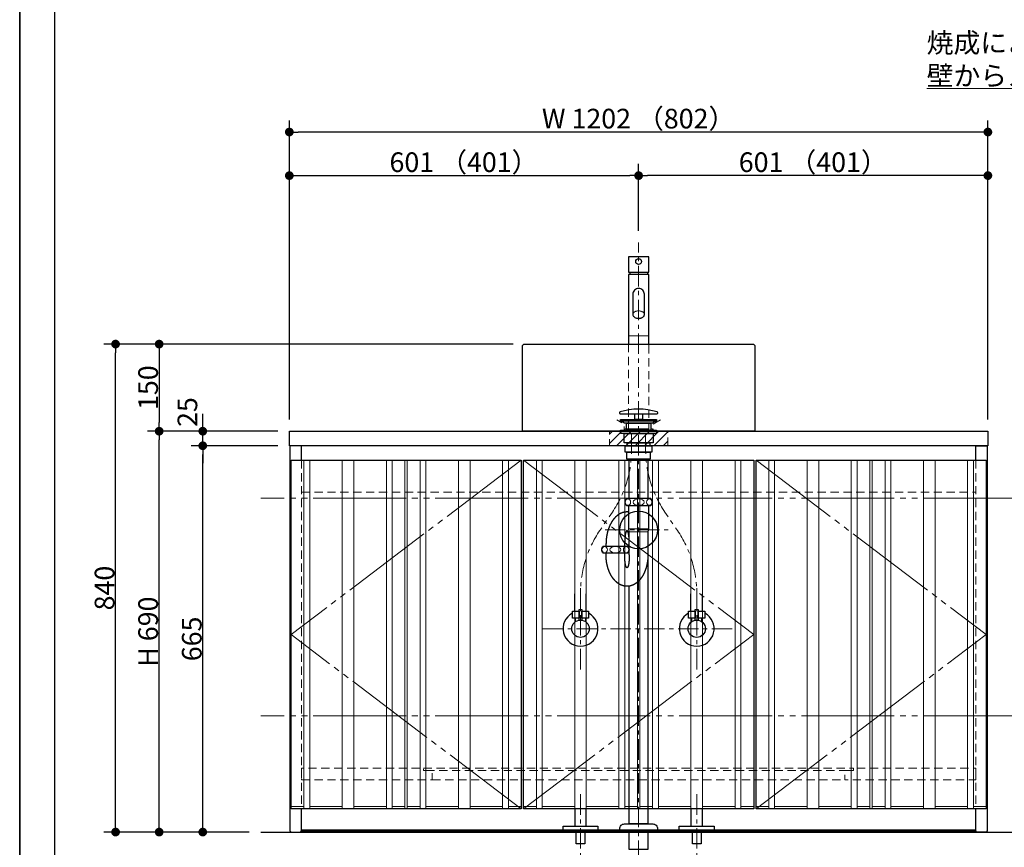
# Model space of a CAD drawing. Units: millimetres. Extents: x -4275 to 7850, y -3045 to 3045.
# Drawn here: x -4000 to -2306, y -2096 to -672 of the extents above; entities that cross this region are included whole.
import ezdxf

# ---------------------------------------------------------------- set-up
doc = ezdxf.new("R2010")
doc.units = ezdxf.units.MM
doc.header["$LTSCALE"] = 20
doc.header["$PDMODE"] = 1
doc.header["$PDSIZE"] = -2
for name, pattern in [('ラインタイプ-1', [1.11, 0.71, -0.4]), ('ラインタイプ-3', [2.91, 1.76, -0.4, 0.35, -0.4]), ('ラインタイプ-6', [10.5, 8, -0.5, 0.5, -0.5, 0.5, -0.5])]:
    doc.linetypes.add(name, pattern=pattern)
for name, color, linetype, lineweight in [('1図面枠', 7, 'Continuous', 15), ('2寸法-1', 7, 'Continuous', 15), ('2寸法-2', 7, 'Continuous', 15), ('2寸法-3', 7, 'Continuous', 15), ('4給排水', 7, 'Continuous', 15), ('5ボウル・キャビネット', 7, 'Continuous', 15)]:
    doc.layers.add(name, color=color, linetype=linetype, lineweight=lineweight)
doc.styles.add('MS PGothic', font='txt', dxfattribs={"bigfont": 'MS PGothic'})
doc.styles.get("Standard").update_dxf_attribs({"font": 'txt', "bigfont": 'BIGFONT.SHX'})
doc.dimstyles.new('SANWA-1', dxfattribs={"dimtxt": 33.826244, "dimasz": 15.006836, "dimexe": 20, "dimexo": 20, "dimgap": 2, "dimtad": 1, "dimdec": 8, "dimdsep": 46, "dimtxsty": 'MS PGothic', "dimblk": 'DOT', "dimblk1": 'DOT', "dimblk2": 'DOT', "dimcen": 0, "dimazin": 0, "dimtfac": 0.8, "dimtdec": 8, "dimtix": 1, "dimtmove": 0, "dimatfit": 0, "dimldrblk": 'DOT', "dimfxl": 1, "dimfrac": 2, "dimtolj": 1, "dimarcsym": 0})

# ---------------------------------------------------------------- blocks, each defined once
blk = doc.blocks.new('グループ-2')
at = {"layer": '5ボウル・キャビネット', "color": 7, "linetype": 'Continuous', "lineweight": 30, "flags": 128}
blk.add_lwpolyline([(-3135, -1380), (-3135, -1234, -0.414214), (-3131, -1230), (-2739, -1230, -0.414214), (-2735, -1234), (-2735, -1380)], format="xyb", close=True, dxfattribs=at)
at = {"layer": '5ボウル・キャビネット', "color": 7, "linetype": 'ラインタイプ-1', "lineweight": 15, "flags": 128}
blk.add_lwpolyline([(-2897.5, -1360.6), (-2910, -1368), (-2910, -1378), (-2960, -1378), (-2960, -1368), (-2972.5, -1360.6)], dxfattribs=at)
blk = doc.blocks.new('グループ-6')
at = {"layer": '4給排水', "color": 7, "linetype": 'ラインタイプ-3', "lineweight": 15}
for p, q in [((-2935, -2120), (-2935, -1055)), ((-2992.5, -1550), (-2877.5, -1550))]:
    blk.add_line(p, q, dxfattribs=at)
at = {"layer": '4給排水', "color": 7, "linetype": 'Continuous', "lineweight": 15}
for p, q in [((-2952, -1548), (-2918, -1548)), ((-2951, -1553), (-2919, -1553))]:
    blk.add_line(p, q, dxfattribs=at)
at = {"layer": '4給排水', "color": 7, "linetype": 'Continuous', "lineweight": 30}
for p, q in [((-2991, -1578), (-2991, -1573)), ((-2959, -1578), (-2959, -1573)), ((-2991, -1593), (-2991, -1590)), ((-2959, -1593), (-2959, -1590))]:
    blk.add_line(p, q, dxfattribs=at)
at = {"layer": '4給排水', "color": 7, "linetype": 'Continuous', "lineweight": 30, "flags": 128}
for points in [[(-2902, -1348.3, 0.328865), (-2903.1, -1346.8, 0.151086), (-2966.9, -1346.8, 0.328865), (-2968, -1348.3), (-2968, -1348.5, 0.414214), (-2966.5, -1350), (-2903.5, -1350, 0.414214), (-2902, -1348.5)], [(-2958.5, -1502, 0.201132), (-2956, -1508), (-2914, -1508, 0.201132), (-2911.5, -1502, 0.201131), (-2914, -1496), (-2956, -1496, 0.201131), (-2958.5, -1502)], [(-2951.5, -1584, -0.201132), (-2954, -1590), (-2996, -1590, -0.201132), (-2998.5, -1584, -0.201131), (-2996, -1578), (-2954, -1578, -0.201131), (-2951.5, -1584)], [(-2967.5, -2065.3), (-2967.5, -2064, -0.414214), (-2959.5, -2056), (-2959.4, -2056), (-2910.6, -2056), (-2910.5, -2056, -0.414214), (-2902.5, -2064), (-2902.5, -2065.3), (-2902.5, -2070), (-2967.5, -2070)]]:
    blk.add_lwpolyline(points, format="xyb", close=True, dxfattribs=at)
for points in [[(-2941.5, -1350), (-2928.5, -1350), (-2928.5, -1360), (-2941.5, -1360)], [(-2966, -1360), (-2904, -1360), (-2904, -1362), (-2966, -1362)], [(-2959.1, -1366), (-2966, -1362), (-2904, -1362), (-2911, -1366)], [(-2956, -1366), (-2914, -1366), (-2914, -1378), (-2956, -1378)], [(-2966, -1378), (-2904, -1378), (-2904, -1384), (-2966, -1384)], [(-2960, -1384), (-2910, -1384), (-2910, -1400), (-2960, -1400)], [(-2958, -1405), (-2912, -1405), (-2912, -1416), (-2958, -1416)], [(-2954.5, -1400), (-2915.5, -1400), (-2915.5, -1405), (-2954.5, -1405)], [(-2955, -1416), (-2915, -1416), (-2915, -1428), (-2955, -1428)], [(-2951, -1428), (-2919, -1428), (-2919, -1496), (-2951, -1496)], [(-2951, -2070), (-2919, -2070), (-2919, -2100), (-2951, -2100)]]:
    blk.add_lwpolyline(points, close=True, dxfattribs=at)
for points in [[(-2951, -1593), (-2951, -1553), (-2952, -1548), (-2952, -1508), (-2918, -1508), (-2918, -1548), (-2919, -1553), (-2919, -1593)], [(-2919, -1593), (-2919, -2056), (-2951, -2056), (-2951, -1646.7)]]:
    blk.add_lwpolyline(points, dxfattribs=at)
at = {"layer": '4給排水', "color": 7, "linetype": 'Continuous', "lineweight": 15}
for centre, major_axis, ratio in [((-2953.5, -1502), (0, 5.5), 0.863636), ((-2935, -1502), (9.5, 0), 0.578947), ((-2916.5, -1502), (0, 5.5), 0.863636), ((-2993.5, -1584), (0, 5.5), 0.863636), ((-2975, -1584), (-9.5, 0), 0.578947), ((-2956.5, -1584), (0, 5.5), 0.863636)]:
    blk.add_ellipse(centre, major_axis=major_axis, ratio=ratio, dxfattribs=at)
at = {"layer": '4給排水', "color": 7, "linetype": 'Continuous', "lineweight": 30}
blk.add_ellipse((-2935, -1550), major_axis=(0, 32.5), ratio=1, dxfattribs=at)
for points, knots in [([(-2952, -1519.2), (-2953.5, -1519), (-2955, -1519), (-2956.8, -1519), (-2958.5, -1519.3), (-2960.3, -1519.5), (-2962, -1520), (-2963.8, -1520.6), (-2965.5, -1521.3), (-2967.1, -1522.1), (-2968.8, -1523.1), (-2970.4, -1524.1), (-2972, -1525.4), (-2973.5, -1526.6), (-2975, -1528.1), (-2976.5, -1529.6), (-2977.8, -1531.3), (-2979.2, -1532.9), (-2980.5, -1534.8), (-2981.7, -1536.7), (-2982.8, -1538.7), (-2984, -1540.8), (-2984.9, -1543), (-2985.9, -1545.2), (-2986.7, -1547.5), (-2987.6, -1549.9), (-2988.3, -1552.3), (-2988.9, -1554.8), (-2989.4, -1557.3), (-2990, -1559.9), (-2990.3, -1562.5), (-2990.7, -1565.1), (-2990.8, -1567.7), (-2991, -1570.3), (-2991, -1573)], [0, 0, 0, 0.05041, 0.05041, 0.109725, 0.109725, 0.169041, 0.169041, 0.228361, 0.228361, 0.287685, 0.287685, 0.347016, 0.347016, 0.406352, 0.406352, 0.465695, 0.465695, 0.525045, 0.525045, 0.5844, 0.5844, 0.643761, 0.643761, 0.703127, 0.703127, 0.762496, 0.762496, 0.821869, 0.821869, 0.881245, 0.881245, 0.940622, 0.940622, 1, 1, 1]), ([(-2951, -1573), (-2951, -1571.9), (-2951, -1569.8), (-2951.1, -1567.6), (-2951.2, -1565.6), (-2951.4, -1563.6), (-2951.6, -1561.7), (-2951.8, -1559.9), (-2952, -1558.2), (-2952.3, -1556.7), (-2952.6, -1555.3), (-2952.9, -1554.1), (-2953.1, -1553.6), (-2953.3, -1553.1), (-2953.5, -1552.7), (-2953.7, -1552.3), (-2953.8, -1551.9), (-2954, -1551.6), (-2954.2, -1551.4), (-2954.4, -1551.2), (-2954.6, -1551.1), (-2954.8, -1551), (-2955, -1551), (-2955.2, -1551), (-2955.4, -1551.1), (-2955.6, -1551.2), (-2955.8, -1551.4), (-2956, -1551.6), (-2956.2, -1551.9), (-2956.3, -1552.3), (-2956.5, -1552.7), (-2956.7, -1553.1), (-2956.9, -1553.6), (-2957.1, -1554.1), (-2957.4, -1555.3), (-2957.7, -1556.7), (-2958, -1558.2), (-2958.2, -1559.9), (-2958.4, -1561.7), (-2958.6, -1563.6), (-2958.8, -1565.6), (-2958.9, -1567.6), (-2959, -1569.8), (-2959, -1571.9), (-2959, -1573)], [0, 0, 0, 0.031294, 0.062586, 0.093878, 0.125166, 0.156452, 0.187734, 0.21901, 0.25028, 0.281542, 0.312795, 0.344037, 0.344037, 0.375266, 0.375266, 0.406479, 0.406479, 0.437673, 0.437673, 0.468846, 0.468846, 0.5, 0.5, 0.531154, 0.531154, 0.562327, 0.562327, 0.593521, 0.593521, 0.624734, 0.624734, 0.655963, 0.655963, 0.687205, 0.718458, 0.74972, 0.78099, 0.812266, 0.843548, 0.874834, 0.906122, 0.937414, 0.968706, 1, 1, 1]), ([(-2919, -1593), (-2919, -1595.7), (-2919.2, -1598.3), (-2919.3, -1600.9), (-2919.7, -1603.5), (-2920, -1606.1), (-2920.6, -1608.7), (-2921.1, -1611.2), (-2921.7, -1613.7), (-2922.4, -1616.1), (-2923.3, -1618.5), (-2924.1, -1620.8), (-2925.1, -1623), (-2926, -1625.2), (-2927.2, -1627.3), (-2928.3, -1629.3), (-2929.5, -1631.2), (-2930.8, -1633.1), (-2932.2, -1634.7), (-2933.5, -1636.4), (-2935, -1637.9), (-2936.5, -1639.4), (-2938, -1640.6), (-2939.6, -1641.9), (-2941.2, -1642.9), (-2942.9, -1643.9), (-2944.5, -1644.7), (-2946.2, -1645.4), (-2948, -1646), (-2949.7, -1646.5), (-2951.5, -1646.7), (-2953.2, -1647), (-2955, -1647), (-2956.8, -1647), (-2958.5, -1646.7), (-2960.3, -1646.5), (-2962, -1646), (-2963.8, -1645.4), (-2965.5, -1644.7), (-2967.1, -1643.9), (-2968.8, -1642.9), (-2970.4, -1641.9), (-2972, -1640.6), (-2973.5, -1639.4), (-2975, -1637.9), (-2976.5, -1636.4), (-2977.8, -1634.7), (-2979.2, -1633.1), (-2980.5, -1631.2), (-2981.7, -1629.3), (-2982.8, -1627.3), (-2984, -1625.2), (-2984.9, -1623), (-2985.9, -1620.8), (-2986.7, -1618.5), (-2987.6, -1616.1), (-2988.3, -1613.7), (-2988.9, -1611.2), (-2989.4, -1608.7), (-2990, -1606.1), (-2990.3, -1603.5), (-2990.7, -1600.9), (-2990.8, -1598.3), (-2991, -1595.7), (-2991, -1593)], [0, 0, 0, 0.031265, 0.031265, 0.06253, 0.06253, 0.093793, 0.093793, 0.125056, 0.125056, 0.156317, 0.156317, 0.187575, 0.187575, 0.218831, 0.218831, 0.250084, 0.250084, 0.281334, 0.281334, 0.312581, 0.312581, 0.343824, 0.343824, 0.375064, 0.375064, 0.406301, 0.406301, 0.437536, 0.437536, 0.468768, 0.468768, 0.5, 0.5, 0.531232, 0.531232, 0.562464, 0.562464, 0.593699, 0.593699, 0.624936, 0.624936, 0.656176, 0.656176, 0.687419, 0.687419, 0.718666, 0.718666, 0.749916, 0.749916, 0.781169, 0.781169, 0.812425, 0.812425, 0.843683, 0.843683, 0.874944, 0.874944, 0.906207, 0.906207, 0.93747, 0.93747, 0.968735, 0.968735, 1, 1, 1]), ([(-2951, -1593), (-2951, -1594.1), (-2951, -1596.2), (-2951.1, -1598.4), (-2951.2, -1600.4), (-2951.4, -1602.4), (-2951.6, -1604.3), (-2951.8, -1606.1), (-2952, -1607.8), (-2952.3, -1609.3), (-2952.6, -1610.7), (-2952.9, -1611.9), (-2953.1, -1612.4), (-2953.3, -1612.9), (-2953.5, -1613.3), (-2953.7, -1613.7), (-2953.8, -1614.1), (-2954, -1614.4), (-2954.2, -1614.6), (-2954.4, -1614.8), (-2954.6, -1614.9), (-2954.8, -1615), (-2955, -1615), (-2955.2, -1615), (-2955.4, -1614.9), (-2955.6, -1614.8), (-2955.8, -1614.6), (-2956, -1614.4), (-2956.2, -1614.1), (-2956.3, -1613.7), (-2956.5, -1613.3), (-2956.7, -1612.9), (-2956.9, -1612.4), (-2957.1, -1611.9), (-2957.4, -1610.7), (-2957.7, -1609.3), (-2958, -1607.8), (-2958.2, -1606.1), (-2958.4, -1604.3), (-2958.6, -1602.4), (-2958.8, -1600.4), (-2958.9, -1598.4), (-2959, -1596.2), (-2959, -1594.1), (-2959, -1593)], [0, 0, 0, 0.031294, 0.062586, 0.093878, 0.125166, 0.156452, 0.187734, 0.21901, 0.25028, 0.281542, 0.312795, 0.344037, 0.344037, 0.375266, 0.375266, 0.406479, 0.406479, 0.437673, 0.437673, 0.468846, 0.468846, 0.5, 0.5, 0.531154, 0.531154, 0.562327, 0.562327, 0.593521, 0.593521, 0.624734, 0.624734, 0.655963, 0.655963, 0.687205, 0.718458, 0.74972, 0.78099, 0.812266, 0.843548, 0.874834, 0.906122, 0.937414, 0.968706, 1, 1, 1])]:
    blk.add_open_spline(points, degree=2, knots=knots, dxfattribs=at)
blk = doc.blocks.new('止水栓_正面_W100')
at = {"layer": '4給排水', "color": 7, "linetype": 'ラインタイプ-3', "lineweight": 15}
for p, q in [((-100, -70), (-100, 70)), ((100, -70), (100, 70)), ((-165, 0), (165, 0))]:
    blk.add_line(p, q, dxfattribs=at)
at = {"layer": '4給排水', "color": 7, "linetype": 'Continuous', "lineweight": 30}
for p, q in [((-110, 30), (-110, 60)), ((-90, 30), (-90, 60)), ((90, 30), (90, 60)), ((110, 30), (110, 60))]:
    blk.add_line(p, q, dxfattribs=at)
at = {"layer": '4給排水', "color": 7, "linetype": 'Continuous', "lineweight": 30, "flags": 128}
for points in [[(-102.5, 18), (-114, 18), (-114, 30), (-102.5, 30)], [(-86, 18), (-97.5, 18), (-97.5, 30), (-86, 30)], [(97.5, 18), (86, 18), (86, 30), (97.5, 30)], [(114, 18), (102.5, 18), (102.5, 30), (114, 30)]]:
    blk.add_lwpolyline(points, close=True, dxfattribs=at)
for points in [[(-102.5, 18), (-109, 18), (-109, 12)], [(-102.5, 14.8), (-102.5, 33), (-97.5, 33), (-97.5, 14.8)], [(-91, 12), (-91, 18), (-97.5, 18)], [(97.5, 18), (91, 18), (91, 12)], [(97.5, 14.8), (97.5, 33), (102.5, 33), (102.5, 14.8)], [(109, 12), (109, 18), (102.5, 18)]]:
    blk.add_lwpolyline(points, dxfattribs=at)
at = {"layer": '4給排水', "color": 7, "linetype": 'Continuous', "lineweight": 30}
for centre in [(-100, 0), (100, 0)]:
    blk.add_circle(centre, 15, dxfattribs=at)
for centre in [(-100, 0), (100, 0)]:
    blk.add_arc(centre, 30, 117.8181, 62.1819, dxfattribs=at)
blk = doc.blocks.new('グループ-8')
at = {"layer": '4給排水', "color": 7, "linetype": 'Continuous', "lineweight": 30}
for p, q in [((-2950, -1106), (-2950, -1110)), ((-2920, -1106), (-2920, -1110))]:
    blk.add_line(p, q, dxfattribs=at)
at = {"layer": '4給排水', "color": 7, "linetype": 'Continuous', "lineweight": 15}
blk.add_line((-2917.5, -1216), (-2952.5, -1216), dxfattribs=at)
at = {"layer": '4給排水', "color": 7, "linetype": 'Continuous', "lineweight": 30, "flags": 128}
blk.add_lwpolyline([(-2952.5, -1080), (-2952.5, -1106), (-2917.5, -1106), (-2917.5, -1080)], close=True, dxfattribs=at)
blk.add_lwpolyline([(-2917.5, -1230), (-2917.5, -1110), (-2952.5, -1110), (-2952.5, -1230)], dxfattribs=at)
blk.add_lwpolyline([(-2940.5, -1184.7), (-2939.6, -1185), (-2938.7, -1185.3), (-2937.8, -1185.5), (-2936.8, -1185.6), (-2935.9, -1185.7), (-2935, -1185.7), (-2934.1, -1185.7), (-2933.2, -1185.6), (-2932.2, -1185.5), (-2931.3, -1185.3), (-2930.4, -1185), (-2929.5, -1184.7), (-2928.7, -1184.3), (-2927.9, -1183.8), (-2927.2, -1183.3), (-2926.6, -1182.8), (-2926.1, -1182.2), (-2925.7, -1181.7), (-2925.4, -1181.1), (-2925.2, -1180.5), (-2925, -1179.9), (-2925, -1179.3), (-2925, -1144.3, 0.414214), (-2935, -1134.3, 0.414214), (-2945, -1144.3), (-2945, -1179.3), (-2945, -1179.9), (-2944.8, -1180.5), (-2944.6, -1181.1), (-2944.3, -1181.7), (-2943.9, -1182.2), (-2943.4, -1182.8), (-2942.8, -1183.3), (-2942.1, -1183.8), (-2941.3, -1184.3)], format="xyb", close=True, dxfattribs=at)
at = {"layer": '4給排水', "color": 7, "linetype": 'Continuous', "lineweight": 15, "flags": 128}
blk.add_lwpolyline([(-2925, -1179.3), (-2925, -1178.7), (-2925.2, -1178.1), (-2925.4, -1177.5), (-2925.7, -1176.9), (-2926.1, -1176.3), (-2926.6, -1175.8), (-2927.2, -1175.2), (-2927.9, -1174.7), (-2928.7, -1174.3), (-2929.5, -1173.9), (-2930.4, -1173.6), (-2931.3, -1173.3), (-2932.2, -1173.1), (-2933.2, -1173), (-2934.1, -1172.9), (-2935, -1172.9), (-2935.9, -1172.9), (-2936.8, -1173), (-2937.8, -1173.1), (-2938.7, -1173.3), (-2939.6, -1173.6), (-2940.5, -1173.9), (-2941.3, -1174.3), (-2942.1, -1174.7), (-2942.8, -1175.2), (-2943.4, -1175.8), (-2943.9, -1176.3), (-2944.3, -1176.9), (-2944.6, -1177.5), (-2944.8, -1178.1), (-2945, -1178.7), (-2945, -1179.3)], dxfattribs=at)
at = {"layer": '4給排水', "color": 7, "linetype": 'ラインタイプ-1', "lineweight": 15, "flags": 128}
blk.add_lwpolyline([(-2952.5, -1230), (-2952.5, -1376), (-2917.5, -1376), (-2917.5, -1230)], dxfattribs=at)
at = {"layer": '4給排水', "color": 7, "linetype": 'ラインタイプ-3', "lineweight": 15, "flags": 128}
for points in [[(-3035, -1690), (-3035, -1659.8), (-3035, -1658.9, -0.150308), (-3001.8, -1550.8), (-2980.2, -1519.2, 0.150308), (-2947, -1411.1), (-2947, -1410.2), (-2947, -1380)], [(-2835, -1690), (-2835, -1659.8), (-2835, -1658.9, 0.150308), (-2868.2, -1550.8), (-2889.8, -1519.2, -0.150308), (-2923, -1411.1), (-2923, -1410.2), (-2923, -1380)]]:
    blk.add_lwpolyline(points, format="xyb", dxfattribs=at)
at = {"layer": '4給排水', "color": 7, "linetype": 'ラインタイプ-1', "lineweight": 15, "flags": 128}
blk.add_lwpolyline([(-2959, -1376), (-2959, -1380), (-2911, -1380), (-2911, -1376)], close=True, dxfattribs=at)
at = {"layer": '4給排水', "color": 7, "linetype": 'Continuous', "lineweight": 30}
blk.add_ellipse((-2935, -1088), major_axis=(5, 0), ratio=1, dxfattribs=at)
at = {"layer": '4給排水', "color": 7}
blk.add_blockref('止水栓_正面_W100', (-2935, -1720), dxfattribs=at)
blk = doc.blocks.new('グループ-12')
at = {"layer": '1図面枠', "color": 7, "linetype": 'Continuous', "lineweight": 35, "flags": 128}
blk.add_lwpolyline([(-4000, 2770), (4000, 2770), (4000, -2770), (-4000, -2770)], close=True, dxfattribs=at)
blk = doc.blocks.new('図面枠')
at = {"layer": '1図面枠', "color": 7}
blk.add_blockref('グループ-12', (0, 0), dxfattribs=at)
blk = doc.blocks.new('グループ-14')
at = {"layer": '5ボウル・キャビネット', "color": 7, "linetype": 'ラインタイプ-1', "lineweight": 15}
for p, q in [((-3515, -1430), (-3515, -2030)), ((-2355, -1430), (-2355, -2030)), ((-3515, -1485), (-2355, -1485)), ((-3290, -1980), (-2580, -1980))]:
    blk.add_line(p, q, dxfattribs=at)
at = {"layer": '5ボウル・キャビネット', "color": 7, "linetype": 'ラインタイプ-1', "lineweight": 15, "flags": 128}
for points in [[(-3515, -1980), (-3290, -1980), (-3290, -1964), (-3305, -1964), (-3305, -1960), (-3515, -1960)], [(-3305, -1960), (-2565, -1960), (-2565, -1964), (-3305, -1964)], [(-2565, -1964), (-2580, -1964), (-2580, -1980), (-2355, -1980), (-2355, -1960), (-2565, -1960)]]:
    blk.add_lwpolyline(points, close=True, dxfattribs=at)
blk = doc.blocks.new('グループ-15')
at = {"layer": '5ボウル・キャビネット', "color": 7, "linetype": 'Continuous', "lineweight": 30}
blk.add_line((-3515, -2068), (-2355, -2068), dxfattribs=at)
at = {"layer": '5ボウル・キャビネット', "color": 7, "linetype": 'Continuous', "lineweight": 30, "flags": 128}
for points in [[(-3536, -1380), (-2334, -1380), (-2334, -1405), (-3536, -1405)], [(-3533, -1430), (-3137, -1430), (-3137, -2030), (-3533, -2030)], [(-3133, -1430), (-2737, -1430), (-2737, -2030), (-3133, -2030)], [(-2337, -2030), (-2733, -2030), (-2733, -1430), (-2337, -1430)]]:
    blk.add_lwpolyline(points, close=True, dxfattribs=at)
for points in [[(-3515, -1430), (-3515, -1405), (-3535, -1405), (-3535, -2068), (-3533, -2070), (-3517, -2070), (-3515, -2068), (-3515, -2030)], [(-2355, -1430), (-2355, -1405), (-2335, -1405), (-2335, -2068), (-2337, -2070), (-2353, -2070), (-2355, -2068), (-2355, -2030)]]:
    blk.add_lwpolyline(points, dxfattribs=at)
blk = doc.blocks.new('グループ-16')
at = {"layer": '5ボウル・キャビネット', "color": 7, "linetype": 'Continuous', "lineweight": 9}
for p, q in [((-3511, -1430), (-3511, -2030)), ((-3501, -1430), (-3501, -2030)), ((-3445, -1430), (-3445, -2030)), ((-3425, -1430), (-3425, -2030)), ((-3369, -1430), (-3369, -2030)), ((-3359, -1430), (-3359, -2030)), ((-3337, -1430), (-3337, -2030)), ((-3333, -1430), (-3333, -2030)), ((-3311, -1430), (-3311, -2030)), ((-3301, -1430), (-3301, -2030)), ((-3245, -1430), (-3245, -2030)), ((-3225, -1430), (-3225, -2030)), ((-3169, -1430), (-3169, -2030)), ((-3159, -1430), (-3159, -2030)), ((-3111, -1430), (-3111, -2030)), ((-3101, -1430), (-3101, -2030)), ((-3045, -1430), (-3045, -2030)), ((-3025, -1430), (-3025, -2030)), ((-2969, -1430), (-2969, -2030)), ((-2959, -1430), (-2959, -2030)), ((-2937, -1430), (-2937, -2030)), ((-2933, -1430), (-2933, -2030)), ((-2911, -1430), (-2911, -2030)), ((-2901, -1430), (-2901, -2030)), ((-2845, -1430), (-2845, -2030)), ((-2825, -1430), (-2825, -2030)), ((-2769, -1430), (-2769, -2030)), ((-2759, -1430), (-2759, -2030)), ((-2711, -1430), (-2711, -2030)), ((-2701, -1430), (-2701, -2030)), ((-2645, -1430), (-2645, -2030)), ((-2625, -1430), (-2625, -2030)), ((-2569, -1430), (-2569, -2030)), ((-2559, -1430), (-2559, -2030)), ((-2537, -1430), (-2537, -2030)), ((-2533, -1430), (-2533, -2030)), ((-2511, -1430), (-2511, -2030)), ((-2501, -1430), (-2501, -2030)), ((-2445, -1430), (-2445, -2030)), ((-2425, -1430), (-2425, -2030)), ((-2369, -1430), (-2369, -2030)), ((-2359, -1430), (-2359, -2030)), ((-3533, -2026), (-3511, -2026)), ((-3501, -2026), (-3445, -2026)), ((-3425, -2026), (-3369, -2026)), ((-3359, -2026), (-3337, -2026)), ((-3333, -2026), (-3311, -2026)), ((-3301, -2026), (-3245, -2026)), ((-3225, -2026), (-3169, -2026)), ((-3159, -2026), (-3137, -2026)), ((-3111, -2026), (-3133, -2026)), ((-3045, -2026), (-3101, -2026)), ((-2969, -2026), (-3025, -2026)), ((-2937, -2026), (-2959, -2026)), ((-2911, -2026), (-2933, -2026)), ((-2845, -2026), (-2901, -2026)), ((-2769, -2026), (-2825, -2026)), ((-2737, -2026), (-2759, -2026)), ((-2711, -2026), (-2733, -2026)), ((-2645, -2026), (-2701, -2026)), ((-2569, -2026), (-2625, -2026)), ((-2537, -2026), (-2559, -2026)), ((-2511, -2026), (-2533, -2026)), ((-2445, -2026), (-2501, -2026)), ((-2369, -2026), (-2425, -2026)), ((-2337, -2026), (-2359, -2026))]:
    blk.add_line(p, q, dxfattribs=at)
blk = doc.blocks.new('グループ-17')
at = {"layer": '5ボウル・キャビネット', "color": 7, "linetype": 'Continuous', "lineweight": 15}
blk.add_line((-3515, -2066), (-2355, -2066), dxfattribs=at)
at = {"layer": '5ボウル・キャビネット', "color": 7}
for name in ['グループ-15', 'グループ-16', 'グループ-14']:
    blk.add_blockref(name, (0, 0), dxfattribs=at)
blk = doc.blocks.new('_Dot')
at = {"color": 0, "linetype": 'ByBlock', "lineweight": -2}
blk.add_line((-0.5, 0), (-1, 0), dxfattribs=at)
at = {"color": 0, "linetype": 'ByBlock', "const_width": 0.5}
blk.add_lwpolyline([(-0.25, 0, 1), (0.25, 0, 1)], format="xyb", close=True, dxfattribs=at)
blk = doc.blocks.new('*D37')
at = {"layer": '2寸法-1', "color": 0, "linetype": 'Continuous', "lineweight": -2}
for p, q in [((-3151, -1230), (-3780, -1230)), ((-3760, -1245), (-3760, -1365)), ((-3556, -1380), (-3780, -1380))]:
    blk.add_line(p, q, dxfattribs=at)
at = {"layer": 'Defpoints', "color": 0}
for p in [(-3131, -1230), (-3760, -1380), (-3536, -1380)]:
    blk.add_point(p, dxfattribs=at)
at = {"layer": '2寸法-1', "color": 0, "lineweight": -2, "xscale": 15.0068359375, "yscale": 15.0068359375, "zscale": 15.0068359375}
for p, rotation in [((-3760, -1230), 90), ((-3760, -1380), 270)]:
    blk.add_blockref('_Dot', p, dxfattribs=dict(at, rotation=rotation))
at = {"layer": '2寸法-1', "color": 0, "insert": (-3779, -1305), "char_height": 33.83, "attachment_point": 5, "rotation": 90, "style": 'MS PGothic'}
blk.add_mtext('\\A1;150', dxfattribs=at)
blk = doc.blocks.new('*D39')
at = {"layer": '2寸法-1', "color": 0, "linetype": 'Continuous', "lineweight": -2}
for p, q in [((-3705, -1380), (-3780, -1380)), ((-3760, -2055), (-3760, -1395)), ((-3705, -2070), (-3780, -2070))]:
    blk.add_line(p, q, dxfattribs=at)
at = {"layer": 'Defpoints', "color": 0}
for p in [(-3760, -1380), (-3685, -1380), (-3685, -2070)]:
    blk.add_point(p, dxfattribs=at)
at = {"layer": '2寸法-1', "color": 0, "lineweight": -2, "xscale": 15.0068359375, "yscale": 15.0068359375, "zscale": 15.0068359375}
for p, rotation in [((-3760, -1380), 89.99999999999993), ((-3760, -2070), 269.9999999999999)]:
    blk.add_blockref('_Dot', p, dxfattribs=dict(at, rotation=rotation))
at = {"layer": '2寸法-1', "color": 0, "insert": (-3779, -1725), "char_height": 33.83, "attachment_point": 5, "rotation": 90, "style": 'MS PGothic'}
blk.add_mtext('\\A1;H 690', dxfattribs=at)
blk = doc.blocks.new('*D40')
at = {"layer": '2寸法-1', "color": 0, "linetype": 'Continuous', "lineweight": -2}
for p, q in [((-3556, -1405), (-3705, -1405)), ((-3685, -2055), (-3685, -1420)), ((-3605, -2070), (-3705, -2070))]:
    blk.add_line(p, q, dxfattribs=at)
at = {"layer": 'Defpoints', "color": 0}
for p in [(-3685, -1405), (-3536, -1405), (-3585, -2070)]:
    blk.add_point(p, dxfattribs=at)
at = {"layer": '2寸法-1', "color": 0, "lineweight": -2, "xscale": 15.0068359375, "yscale": 15.0068359375, "zscale": 15.0068359375}
for p, rotation in [((-3685, -1405), 89.99999999999993), ((-3685, -2070), 269.9999999999999)]:
    blk.add_blockref('_Dot', p, dxfattribs=dict(at, rotation=rotation))
at = {"layer": '2寸法-1', "color": 0, "insert": (-3703.9, -1737.5), "char_height": 33.83, "attachment_point": 5, "rotation": 90, "style": 'MS PGothic'}
blk.add_mtext('\\A1;665', dxfattribs=at)
blk = doc.blocks.new('*D41')
at = {"layer": '2寸法-2', "color": 0, "linetype": 'Continuous', "lineweight": -2}
for p, q in [((-3685, -1365), (-3685, -1350)), ((-3556, -1380), (-3705, -1380)), ((-3685, -1405), (-3685, -1380)), ((-3556, -1405), (-3705, -1405)), ((-3685, -1420), (-3685, -1435))]:
    blk.add_line(p, q, dxfattribs=at)
at = {"layer": 'Defpoints', "color": 0}
for p in [(-3685, -1380), (-3536, -1380), (-3536, -1405)]:
    blk.add_point(p, dxfattribs=at)
at = {"layer": '2寸法-2', "color": 0, "lineweight": -2, "xscale": 15.0068359375, "yscale": 15.0068359375, "zscale": 15.0068359375}
for p, rotation in [((-3685, -1380), 270), ((-3685, -1405), 90)]:
    blk.add_blockref('_Dot', p, dxfattribs=dict(at, rotation=rotation))
at = {"layer": '2寸法-2', "color": 0, "insert": (-3711.4, -1347), "char_height": 33.83, "attachment_point": 5, "rotation": 90, "style": 'MS PGothic'}
blk.add_mtext('\\A1;25', dxfattribs=at)
blk = doc.blocks.new('*D46')
at = {"layer": '2寸法-1', "color": 0, "linetype": 'Continuous', "lineweight": -2}
for p, q in [((-2935, -1035), (-2935, -920)), ((-2334, -1360), (-2334, -920)), ((-2349, -940), (-2920, -940))]:
    blk.add_line(p, q, dxfattribs=at)
at = {"layer": 'Defpoints', "color": 0}
for p in [(-2935, -940), (-2935, -1055), (-2334, -1380)]:
    blk.add_point(p, dxfattribs=at)
at = {"layer": '2寸法-1', "color": 0, "lineweight": -2, "xscale": 15.0068359375, "yscale": 15.0068359375, "zscale": 15.0068359375, "rotation": 180}
blk.add_blockref('_Dot', (-2935, -940), dxfattribs=at)
at = {"layer": '2寸法-1', "color": 0, "lineweight": -2, "xscale": 15.0068359375, "yscale": 15.0068359375, "zscale": 15.0068359375}
blk.add_blockref('_Dot', (-2334, -940), dxfattribs=at)
at = {"layer": '2寸法-1', "color": 0, "lineweight": 15, "insert": (-2634.5, -916.9), "char_height": 33.826, "attachment_point": 5, "style": 'MS PGothic'}
blk.add_mtext('\\A1;601 （401）', dxfattribs=at)
blk = doc.blocks.new('*D47')
at = {"layer": '2寸法-1', "color": 0, "linetype": 'Continuous', "lineweight": -2}
for p, q in [((-3536, -1360), (-3536, -920)), ((-2935, -1035), (-2935, -920)), ((-3521, -940), (-2950, -940))]:
    blk.add_line(p, q, dxfattribs=at)
at = {"layer": 'Defpoints', "color": 0}
for p in [(-2935, -940), (-2935, -1055), (-3536, -1380)]:
    blk.add_point(p, dxfattribs=at)
at = {"layer": '2寸法-1', "color": 0, "lineweight": -2, "xscale": 15.0068359375, "yscale": 15.0068359375, "zscale": 15.0068359375, "rotation": 180}
blk.add_blockref('_Dot', (-3536, -940), dxfattribs=at)
at = {"layer": '2寸法-1', "color": 0, "lineweight": -2, "xscale": 15.0068359375, "yscale": 15.0068359375, "zscale": 15.0068359375}
blk.add_blockref('_Dot', (-2935, -940), dxfattribs=at)
at = {"layer": '2寸法-1', "color": 0, "lineweight": 15, "insert": (-3235.5, -916.9), "char_height": 33.826, "attachment_point": 5, "style": 'MS PGothic'}
blk.add_mtext('\\A1;601 （401）', dxfattribs=at)
blk = doc.blocks.new('*D48')
at = {"layer": '2寸法-1', "color": 0, "linetype": 'Continuous', "lineweight": -2}
for p, q in [((-3536, -920), (-3536, -845)), ((-2334, -920), (-2334, -845)), ((-2349, -865), (-3521, -865))]:
    blk.add_line(p, q, dxfattribs=at)
at = {"layer": 'Defpoints', "color": 0}
for p in [(-3536, -865), (-3536, -940), (-2334, -940)]:
    blk.add_point(p, dxfattribs=at)
at = {"layer": '2寸法-1', "color": 0, "lineweight": -2, "xscale": 15.0068359375, "yscale": 15.0068359375, "zscale": 15.0068359375, "rotation": 180}
blk.add_blockref('_Dot', (-3536, -865), dxfattribs=at)
at = {"layer": '2寸法-1', "color": 0, "lineweight": -2, "xscale": 15.0068359375, "yscale": 15.0068359375, "zscale": 15.0068359375}
blk.add_blockref('_Dot', (-2334, -865), dxfattribs=at)
at = {"layer": '2寸法-1', "color": 0, "lineweight": 15, "insert": (-2935, -841.9), "char_height": 33.826, "attachment_point": 5, "style": 'MS PGothic'}
blk.add_mtext('\\A1;W 1202 （802）', dxfattribs=at)
blk = doc.blocks.new('グループ-22')
at = {"layer": '1図面枠', "color": 7, "linetype": 'Continuous', "lineweight": 30}
blk.add_line((-3940, 2050), (-3940, -2430), dxfattribs=at)
blk = doc.blocks.new('*D96')
at = {"layer": '2寸法-1', "color": 0, "linetype": 'Continuous', "lineweight": -2}
for p, q in [((-3780, -1230), (-3855, -1230)), ((-3835, -2055), (-3835, -1245)), ((-3780, -2070), (-3855, -2070))]:
    blk.add_line(p, q, dxfattribs=at)
at = {"layer": 'Defpoints', "color": 0}
for p in [(-3835, -1230), (-3760, -1230), (-3760, -2070)]:
    blk.add_point(p, dxfattribs=at)
at = {"layer": '2寸法-1', "color": 0, "lineweight": -2, "xscale": 15.0068359375, "yscale": 15.0068359375, "zscale": 15.0068359375}
for p, rotation in [((-3835, -1230), 89.99999999999993), ((-3835, -2070), 269.9999999999999)]:
    blk.add_blockref('_Dot', p, dxfattribs=dict(at, rotation=rotation))
at = {"layer": '2寸法-1', "color": 0, "insert": (-3854, -1650), "char_height": 33.83, "attachment_point": 5, "rotation": 90, "style": 'MS PGothic'}
blk.add_mtext('\\A1;840', dxfattribs=at)
blk = doc.blocks.new('グループ-43')
at = {"layer": '4給排水', "color": 7, "linetype": 'ラインタイプ-3', "lineweight": 15}
for p, q in [((-100, 65), (-100, -45)), ((100, 65), (100, -45))]:
    blk.add_line(p, q, dxfattribs=at)
at = {"layer": '4給排水', "color": 7, "linetype": 'Continuous', "lineweight": 30, "flags": 128}
for points in [[(-110, 40), (-110, 10), (-90, 10), (-90, 40)], [(90, 40), (90, 10), (110, 10), (110, 40)]]:
    blk.add_lwpolyline(points, dxfattribs=at)
for points in [[(-130, 10), (-70, 10), (-70, 0), (-130, 0)], [(-107.5, 0), (-92.5, 0), (-92.5, -20), (-107.5, -20)], [(70, 10), (130, 10), (130, 0), (70, 0)], [(92.5, 0), (107.5, 0), (107.5, -20), (92.5, -20)]]:
    blk.add_lwpolyline(points, close=True, dxfattribs=at)
blk = doc.blocks.new('止水栓_床_W100')
at = {"layer": '4給排水', "color": 7}
blk.add_blockref('グループ-43', (0, 0), dxfattribs=at)

msp = doc.modelspace()

# ---------------------------------------------------------------- hatches: boundary and pattern name
at = {"layer": '5ボウル・キャビネット', "linetype": 'Continuous', "lineweight": 15}
h = msp.add_hatch(dxfattribs=at)
h.set_pattern_fill('斜線3', style=0, pattern_type=2)
h.set_pattern_definition([(45, (0, 0), (16, 0), [])])
h.paths.add_polyline_path([(-2985, -1380), (-2885, -1380), (-2885, -1405), (-2985, -1405)])

# ---------------------------------------------------------------- linework, layer by layer
at = {"layer": '2寸法-3', "color": 7, "linetype": 'Continuous', "lineweight": 15, "flags": 128}
msp.add_lwpolyline([(-1595, -1307), (-1161.18549068, -790), (-2439.31591603, -790)], dxfattribs=at)
at = {"layer": '5ボウル・キャビネット', "color": 7, "linetype": 'ラインタイプ-6', "lineweight": 15}
for p, q in [((-2285, -1495), (-3585, -1495)), ((-2285, -1870), (-3585, -1870))]:
    msp.add_line(p, q, dxfattribs=at)
at = {"layer": '5ボウル・キャビネット', "color": 7, "linetype": 'Continuous', "lineweight": 30}
msp.add_line((-3585, -2070), (-2285, -2070), dxfattribs=at)
at = {"layer": '5ボウル・キャビネット', "color": 7, "linetype": 'ラインタイプ-1', "lineweight": 15, "flags": 128}
msp.add_lwpolyline([(-2985, -1380), (-2885, -1380), (-2885, -1405), (-2985, -1405)], close=True, dxfattribs=at)
at = {"layer": '5ボウル・キャビネット', "color": 7, "linetype": 'ラインタイプ-6', "lineweight": 15, "flags": 128}
for points in [[(-3137, -1430), (-3533, -1730), (-3137, -2030)], [(-3133, -1430), (-2737, -1730), (-3133, -2030)], [(-2733, -1430), (-2337, -1730), (-2733, -2030)]]:
    msp.add_lwpolyline(points, dxfattribs=at)

# ---------------------------------------------------------------- block references
at = {"layer": '1図面枠', "color": 7}
for name in ['図面枠', 'グループ-22']:
    msp.add_blockref(name, (0, 0), dxfattribs=at)
at = {"layer": '4給排水', "color": 7}
for name, p in [('グループ-6', (0, 0)), ('グループ-8', (0, 0)), ('止水栓_床_W100', (-2935, -2070))]:
    msp.add_blockref(name, p, dxfattribs=at)
at = {"layer": '5ボウル・キャビネット', "color": 7}
for name in ['グループ-2', 'グループ-17']:
    msp.add_blockref(name, (0, 0), dxfattribs=at)

# ---------------------------------------------------------------- texts
at = {"layer": '2寸法-3', "color": 7, "insert": (-2439.31591603, -785), "char_height": 33.826244213, "attachment_point": 7, "line_spacing_factor": 1.005216}
msp.add_mtext('{\\fMS PGothic|b0|i0|c128|p0;焼成により背面立上り部にテーパーが生じる場合があります。\\P壁からスペースを空けて設置してください。}', dxfattribs=at)

# ---------------------------------------------------------------- dimensions: what is measured, and where the dimension line sits
at = {"layer": '2寸法-1', "color": 7, "linetype": 'Continuous', "lineweight": 15}
for base, p1, p2, override, picture, middle in [((-3536, -864.9999999999), (-2334, -939.9999999999), (-3536, -939.9999999999), {"dimtxt": 33.826244, "dimgap": 2, "dimpost": 'W <> （802）', "dimtxsty": 'MS PGothic', "dimtmove": 2}, '*D48', (-2935, -841.8585973668)), ((-2935, -940), (-3536, -1380), (-2935, -1055), {"dimgap": 2, "dimdec": 1, "dimpost": '<> （401）', "dimtxsty": 'MS PGothic', "dimtmove": 2}, '*D47', (-3235.5, -916.85859737)), ((-2935, -940), (-2334, -1380), (-2935, -1055), {"dimgap": 2, "dimdec": 1, "dimpost": '<> （401）', "dimtxsty": 'MS PGothic', "dimtmove": 2}, '*D46', (-2634.5, -916.85859737))]:
    dim = msp.add_linear_dim(base=base, p1=p1, p2=p2, dimstyle='SANWA-1', override=override, dxfattribs=at)
    dim.commit()
    dim.dimension.update_dxf_attribs({"geometry": picture, "text_midpoint": middle})
at = {"layer": '2寸法-1', "color": 7, "linetype": 'Continuous'}
for base, p1, p2, override, picture, middle in [((-3835, -1230), (-3760, -2070), (-3760, -1230), {"dimgap": 2, "dimdec": 1, "dimpost": '<>', "dimtxsty": 'MS PGothic', "dimtmove": 2}, '*D96', (-3854.00921939, -1650)), ((-3760, -1380), (-3131, -1230), (-3536, -1380), {"dimgap": 2, "dimdec": 1, "dimpost": '<>', "dimtxsty": 'MS PGothic', "dimtmove": 2}, '*D37', (-3779.00921939, -1305)), ((-3760, -1380), (-3685, -2070), (-3685, -1380), {"dimgap": 2, "dimdec": 1, "dimpost": 'H <>', "dimtxsty": 'MS PGothic', "dimtmove": 2}, '*D39', (-3779.00921939, -1725)), ((-3685, -1405), (-3585, -2070), (-3536, -1405), {"dimgap": 2, "dimdec": 1, "dimpost": '<>', "dimtxsty": 'MS PGothic', "dimtmove": 2}, '*D40', (-3703.91312211, -1737.5))]:
    dim = msp.add_linear_dim(base=base, p1=p1, p2=p2, angle=270, dimstyle='SANWA-1', override=override, dxfattribs=at)
    dim.commit()
    dim.dimension.update_dxf_attribs({"geometry": picture, "text_midpoint": middle})
at = {"layer": '2寸法-2', "color": 7, "linetype": 'Continuous'}
dim = msp.add_linear_dim(base=(-3685, -1380), p1=(-3536, -1405), p2=(-3536, -1380), angle=270, dimstyle='SANWA-1', override={"dimgap": 2, "dimdec": 1, "dimpost": '<>', "dimtxsty": 'MS PGothic', "dimtix": 0, "dimtmove": 2}, dxfattribs=at)
dim.commit()
dim.dimension.update_dxf_attribs({"geometry": '*D41', "text_midpoint": (-3711.4475, -1347), "dimtype": 160})

doc.saveas('drawing.dxf')
